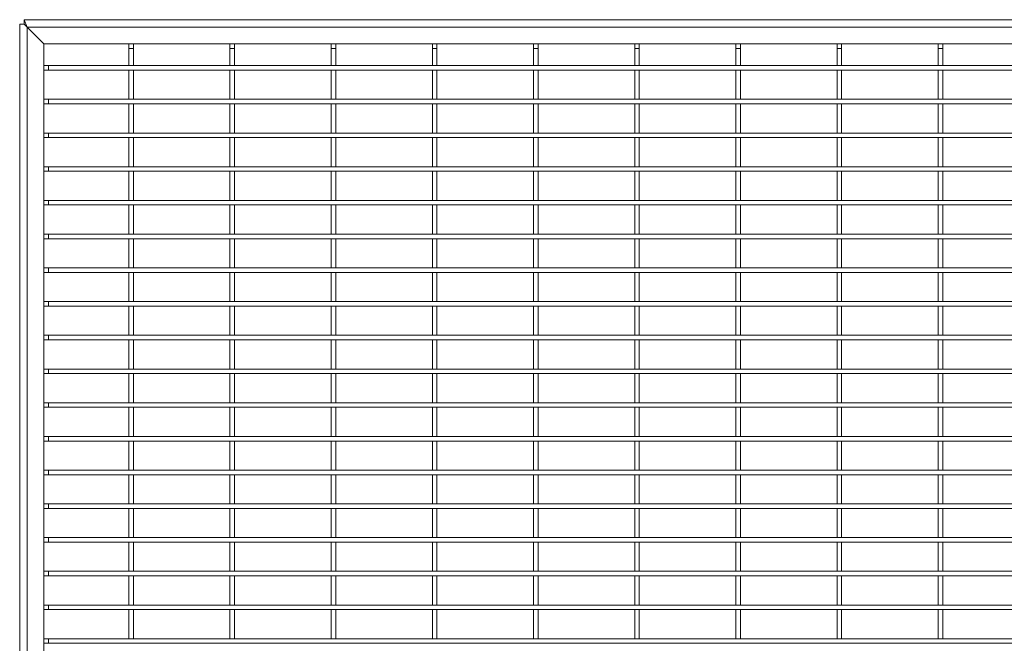
# Model space of a CAD drawing. Units: millimetres. Extents: x 15 to 2021, y 5 to 1440.
# Drawn here: x 267 to 591, y 754 to 959 of the extents above; entities that cross this region are included whole.
import ezdxf

# ---------------------------------------------------------------- set-up
doc = ezdxf.new("R2010")
doc.units = ezdxf.units.MM
doc.header["$LTSCALE"] = 10
doc.layers.get('0').update_dxf_attribs({"color": 1})
doc.layers.add('35576', color=7, linetype='Continuous')

# ---------------------------------------------------------------- blocks, each defined once
blk = doc.blocks.new('Top_view')
at = {"color": 7, "linetype": 'Continuous', "lineweight": 15}
for p, q in [((-83.516, 79.5), (-83.716, 80)), ((83.684, 80), (-83.716, 80)), ((-83.716, 79.7), (-83.716, 80)), ((-84.016, 0.632), (-84.016, 79.7)), ((-84.016, 79.7), (-83.716, 79.7)), ((-83.716, 79.7), (-83.516, 79.5)), ((-82.416, 78.4), (-83.516, 79.5)), ((82.384, 78.4), (-82.416, 78.4)), ((-82.416, 1.629), (-82.416, 78.4)), ((-76.825, 78.1), (-76.825, 78.4)), ((-76.825, 78.1), (-76.525, 78.1)), ((-76.825, 76.976), (-76.825, 78.1)), ((-76.525, 78.1), (-76.525, 78.4)), ((-76.525, 76.976), (-76.525, 78.1)), ((-70.159, 78.1), (-70.159, 78.4)), ((-70.159, 78.1), (-69.859, 78.1)), ((-70.159, 76.976), (-70.159, 78.1)), ((-69.859, 78.1), (-69.859, 78.4)), ((-69.859, 76.976), (-69.859, 78.1)), ((-63.493, 78.1), (-63.493, 78.4)), ((-63.493, 78.1), (-63.193, 78.1)), ((-63.493, 76.976), (-63.493, 78.1)), ((-63.193, 78.1), (-63.193, 78.4)), ((-63.193, 76.976), (-63.193, 78.1)), ((-56.827, 78.1), (-56.827, 78.4)), ((-56.827, 78.1), (-56.527, 78.1)), ((-56.827, 76.976), (-56.827, 78.1)), ((-56.527, 78.1), (-56.527, 78.4)), ((-56.527, 76.976), (-56.527, 78.1)), ((-50.161, 78.1), (-50.161, 78.4)), ((-50.161, 78.1), (-49.861, 78.1)), ((-50.161, 76.976), (-50.161, 78.1)), ((-49.861, 78.1), (-49.861, 78.4)), ((-49.861, 76.976), (-49.861, 78.1)), ((-43.495, 78.1), (-43.495, 78.4)), ((-43.495, 78.1), (-43.195, 78.1)), ((-43.495, 76.976), (-43.495, 78.1)), ((-43.195, 78.1), (-43.195, 78.4)), ((-43.195, 76.976), (-43.195, 78.1)), ((-36.829, 78.1), (-36.829, 78.4)), ((-36.829, 78.1), (-36.529, 78.1)), ((-36.829, 76.976), (-36.829, 78.1)), ((-36.529, 78.1), (-36.529, 78.4)), ((-36.529, 76.976), (-36.529, 78.1)), ((-30.163, 78.1), (-30.163, 78.4)), ((-30.163, 78.1), (-29.863, 78.1)), ((-30.163, 76.976), (-30.163, 78.1)), ((-29.863, 78.1), (-29.863, 78.4)), ((-29.863, 76.976), (-29.863, 78.1)), ((-23.497, 78.1), (-23.497, 78.4)), ((-23.497, 78.1), (-23.197, 78.1)), ((-23.497, 76.976), (-23.497, 78.1)), ((-23.197, 78.1), (-23.197, 78.4)), ((-23.197, 76.976), (-23.197, 78.1)), ((-82.416, 76.976), (-82.116, 76.976)), ((-82.416, 76.676), (-82.116, 76.676)), ((-82.116, 76.976), (-82.116, 76.676)), ((-82.116, 76.976), (82.084, 76.976)), ((-82.116, 76.676), (82.084, 76.676)), ((-76.825, 76.976), (-76.525, 76.976)), ((-76.825, 76.676), (-76.525, 76.676)), ((-76.825, 74.754), (-76.825, 76.676)), ((-76.525, 74.754), (-76.525, 76.676)), ((-70.159, 76.976), (-69.859, 76.976)), ((-70.159, 76.676), (-69.859, 76.676)), ((-70.159, 74.754), (-70.159, 76.676)), ((-69.859, 74.754), (-69.859, 76.676)), ((-63.493, 76.976), (-63.193, 76.976)), ((-63.493, 76.676), (-63.193, 76.676)), ((-63.493, 74.754), (-63.493, 76.676)), ((-63.193, 74.754), (-63.193, 76.676)), ((-56.827, 76.976), (-56.527, 76.976)), ((-56.827, 76.676), (-56.527, 76.676)), ((-56.827, 74.754), (-56.827, 76.676)), ((-56.527, 74.754), (-56.527, 76.676)), ((-50.161, 76.976), (-49.861, 76.976)), ((-50.161, 76.676), (-49.861, 76.676)), ((-50.161, 74.754), (-50.161, 76.676)), ((-49.861, 74.754), (-49.861, 76.676)), ((-43.495, 76.976), (-43.195, 76.976)), ((-43.495, 76.676), (-43.195, 76.676)), ((-43.495, 74.754), (-43.495, 76.676)), ((-43.195, 74.754), (-43.195, 76.676)), ((-36.829, 76.976), (-36.529, 76.976)), ((-36.829, 76.676), (-36.529, 76.676)), ((-36.829, 74.754), (-36.829, 76.676)), ((-36.529, 74.754), (-36.529, 76.676)), ((-30.163, 76.976), (-29.863, 76.976)), ((-30.163, 76.676), (-29.863, 76.676)), ((-30.163, 74.754), (-30.163, 76.676)), ((-29.863, 74.754), (-29.863, 76.676)), ((-23.497, 76.976), (-23.197, 76.976)), ((-23.497, 76.676), (-23.197, 76.676)), ((-23.497, 74.754), (-23.497, 76.676)), ((-23.197, 74.754), (-23.197, 76.676)), ((-82.416, 74.754), (-82.116, 74.754)), ((-82.116, 74.754), (-82.116, 74.454)), ((-82.116, 74.754), (82.084, 74.754)), ((-76.825, 74.754), (-76.525, 74.754)), ((-70.159, 74.754), (-69.859, 74.754)), ((-63.493, 74.754), (-63.193, 74.754)), ((-56.827, 74.754), (-56.527, 74.754)), ((-50.161, 74.754), (-49.861, 74.754)), ((-43.495, 74.754), (-43.195, 74.754)), ((-36.829, 74.754), (-36.529, 74.754)), ((-30.163, 74.754), (-29.863, 74.754)), ((-23.497, 74.754), (-23.197, 74.754)), ((-82.416, 74.454), (-82.116, 74.454)), ((-82.116, 74.454), (82.084, 74.454)), ((-76.825, 74.454), (-76.525, 74.454)), ((-76.825, 72.532), (-76.825, 74.454)), ((-76.525, 72.532), (-76.525, 74.454)), ((-70.159, 74.454), (-69.859, 74.454)), ((-70.159, 72.532), (-70.159, 74.454)), ((-69.859, 72.532), (-69.859, 74.454)), ((-63.493, 74.454), (-63.193, 74.454)), ((-63.493, 72.532), (-63.493, 74.454)), ((-63.193, 72.532), (-63.193, 74.454)), ((-56.827, 74.454), (-56.527, 74.454)), ((-56.827, 72.532), (-56.827, 74.454)), ((-56.527, 72.532), (-56.527, 74.454)), ((-50.161, 74.454), (-49.861, 74.454)), ((-50.161, 72.532), (-50.161, 74.454)), ((-49.861, 72.532), (-49.861, 74.454)), ((-43.495, 74.454), (-43.195, 74.454)), ((-43.495, 72.532), (-43.495, 74.454)), ((-43.195, 72.532), (-43.195, 74.454)), ((-36.829, 74.454), (-36.529, 74.454)), ((-36.829, 72.532), (-36.829, 74.454)), ((-36.529, 72.532), (-36.529, 74.454)), ((-30.163, 74.454), (-29.863, 74.454)), ((-30.163, 72.532), (-30.163, 74.454)), ((-29.863, 72.532), (-29.863, 74.454)), ((-23.497, 74.454), (-23.197, 74.454)), ((-23.497, 72.532), (-23.497, 74.454)), ((-23.197, 72.532), (-23.197, 74.454)), ((-82.416, 72.532), (-82.116, 72.532)), ((-82.416, 72.232), (-82.116, 72.232)), ((-82.116, 72.532), (-82.116, 72.232)), ((-82.116, 72.532), (82.084, 72.532)), ((-82.116, 72.232), (82.084, 72.232)), ((-76.825, 72.532), (-76.525, 72.532)), ((-76.825, 72.232), (-76.525, 72.232)), ((-76.825, 70.31), (-76.825, 72.232)), ((-76.525, 70.31), (-76.525, 72.232)), ((-70.159, 72.532), (-69.859, 72.532)), ((-70.159, 72.232), (-69.859, 72.232)), ((-70.159, 70.31), (-70.159, 72.232)), ((-69.859, 70.31), (-69.859, 72.232)), ((-63.493, 72.532), (-63.193, 72.532)), ((-63.493, 72.232), (-63.193, 72.232)), ((-63.493, 70.31), (-63.493, 72.232)), ((-63.193, 70.31), (-63.193, 72.232)), ((-56.827, 72.532), (-56.527, 72.532)), ((-56.827, 72.232), (-56.527, 72.232)), ((-56.827, 70.31), (-56.827, 72.232)), ((-56.527, 70.31), (-56.527, 72.232)), ((-50.161, 72.532), (-49.861, 72.532)), ((-50.161, 72.232), (-49.861, 72.232)), ((-50.161, 70.31), (-50.161, 72.232)), ((-49.861, 70.31), (-49.861, 72.232)), ((-43.495, 72.532), (-43.195, 72.532)), ((-43.495, 72.232), (-43.195, 72.232)), ((-43.495, 70.31), (-43.495, 72.232)), ((-43.195, 70.31), (-43.195, 72.232)), ((-36.829, 72.532), (-36.529, 72.532)), ((-36.829, 72.232), (-36.529, 72.232)), ((-36.829, 70.31), (-36.829, 72.232)), ((-36.529, 70.31), (-36.529, 72.232)), ((-30.163, 72.532), (-29.863, 72.532)), ((-30.163, 72.232), (-29.863, 72.232)), ((-30.163, 70.31), (-30.163, 72.232)), ((-29.863, 70.31), (-29.863, 72.232)), ((-23.497, 72.532), (-23.197, 72.532)), ((-23.497, 72.232), (-23.197, 72.232)), ((-23.497, 70.31), (-23.497, 72.232)), ((-23.197, 70.31), (-23.197, 72.232)), ((-82.416, 70.31), (-82.116, 70.31)), ((-82.116, 70.31), (82.084, 70.31)), ((-82.116, 70.31), (-82.116, 70.01)), ((-76.825, 70.31), (-76.525, 70.31)), ((-70.159, 70.31), (-69.859, 70.31)), ((-63.493, 70.31), (-63.193, 70.31)), ((-56.827, 70.31), (-56.527, 70.31)), ((-50.161, 70.31), (-49.861, 70.31)), ((-43.495, 70.31), (-43.195, 70.31)), ((-36.829, 70.31), (-36.529, 70.31)), ((-30.163, 70.31), (-29.863, 70.31)), ((-23.497, 70.31), (-23.197, 70.31)), ((-82.416, 70.01), (-82.116, 70.01)), ((-82.116, 70.01), (82.084, 70.01)), ((-76.825, 70.01), (-76.525, 70.01)), ((-76.825, 68.088), (-76.825, 70.01)), ((-76.525, 68.088), (-76.525, 70.01)), ((-70.159, 70.01), (-69.859, 70.01)), ((-70.159, 68.088), (-70.159, 70.01)), ((-69.859, 68.088), (-69.859, 70.01)), ((-63.493, 70.01), (-63.193, 70.01)), ((-63.493, 68.088), (-63.493, 70.01)), ((-63.193, 68.088), (-63.193, 70.01)), ((-56.827, 70.01), (-56.527, 70.01)), ((-56.827, 68.088), (-56.827, 70.01)), ((-56.527, 68.088), (-56.527, 70.01)), ((-50.161, 70.01), (-49.861, 70.01)), ((-50.161, 68.088), (-50.161, 70.01)), ((-49.861, 68.088), (-49.861, 70.01)), ((-43.495, 70.01), (-43.195, 70.01)), ((-43.495, 68.088), (-43.495, 70.01)), ((-43.195, 68.088), (-43.195, 70.01)), ((-36.829, 70.01), (-36.529, 70.01)), ((-36.829, 68.088), (-36.829, 70.01)), ((-36.529, 68.088), (-36.529, 70.01)), ((-30.163, 70.01), (-29.863, 70.01)), ((-30.163, 68.088), (-30.163, 70.01)), ((-29.863, 68.088), (-29.863, 70.01)), ((-23.497, 70.01), (-23.197, 70.01)), ((-23.497, 68.088), (-23.497, 70.01)), ((-23.197, 68.088), (-23.197, 70.01)), ((-82.416, 68.088), (-82.116, 68.088)), ((-82.416, 67.788), (-82.116, 67.788)), ((-82.116, 68.088), (-82.116, 67.788)), ((-82.116, 68.088), (82.084, 68.088)), ((-82.116, 67.788), (82.084, 67.788)), ((-76.825, 68.088), (-76.525, 68.088)), ((-76.825, 67.788), (-76.525, 67.788)), ((-76.825, 65.866), (-76.825, 67.788)), ((-76.525, 65.866), (-76.525, 67.788)), ((-70.159, 68.088), (-69.859, 68.088)), ((-70.159, 67.788), (-69.859, 67.788)), ((-70.159, 65.866), (-70.159, 67.788)), ((-69.859, 65.866), (-69.859, 67.788)), ((-63.493, 68.088), (-63.193, 68.088)), ((-63.493, 67.788), (-63.193, 67.788)), ((-63.493, 65.866), (-63.493, 67.788)), ((-63.193, 65.866), (-63.193, 67.788)), ((-56.827, 68.088), (-56.527, 68.088)), ((-56.827, 67.788), (-56.527, 67.788)), ((-56.827, 65.866), (-56.827, 67.788)), ((-56.527, 65.866), (-56.527, 67.788)), ((-50.161, 68.088), (-49.861, 68.088)), ((-50.161, 67.788), (-49.861, 67.788)), ((-50.161, 65.866), (-50.161, 67.788)), ((-49.861, 65.866), (-49.861, 67.788)), ((-43.495, 68.088), (-43.195, 68.088)), ((-43.495, 67.788), (-43.195, 67.788)), ((-43.495, 65.866), (-43.495, 67.788)), ((-43.195, 65.866), (-43.195, 67.788)), ((-36.829, 68.088), (-36.529, 68.088)), ((-36.829, 67.788), (-36.529, 67.788)), ((-36.829, 65.866), (-36.829, 67.788)), ((-36.529, 65.866), (-36.529, 67.788)), ((-30.163, 68.088), (-29.863, 68.088)), ((-30.163, 67.788), (-29.863, 67.788)), ((-30.163, 65.866), (-30.163, 67.788)), ((-29.863, 65.866), (-29.863, 67.788)), ((-23.497, 68.088), (-23.197, 68.088)), ((-23.497, 67.788), (-23.197, 67.788)), ((-23.497, 65.866), (-23.497, 67.788)), ((-23.197, 65.866), (-23.197, 67.788)), ((-82.416, 65.866), (-82.116, 65.866)), ((-82.416, 65.566), (-82.116, 65.566)), ((-82.116, 65.866), (-82.116, 65.566)), ((-82.116, 65.866), (82.084, 65.866)), ((-82.116, 65.566), (82.084, 65.566)), ((-76.825, 65.866), (-76.525, 65.866)), ((-76.825, 65.566), (-76.525, 65.566)), ((-76.825, 63.644), (-76.825, 65.566)), ((-76.525, 63.644), (-76.525, 65.566)), ((-70.159, 65.866), (-69.859, 65.866)), ((-70.159, 65.566), (-69.859, 65.566)), ((-70.159, 63.644), (-70.159, 65.566)), ((-69.859, 63.644), (-69.859, 65.566)), ((-63.493, 65.866), (-63.193, 65.866)), ((-63.493, 65.566), (-63.193, 65.566)), ((-63.493, 63.644), (-63.493, 65.566)), ((-63.193, 63.644), (-63.193, 65.566)), ((-56.827, 65.866), (-56.527, 65.866)), ((-56.827, 65.566), (-56.527, 65.566)), ((-56.827, 63.644), (-56.827, 65.566)), ((-56.527, 63.644), (-56.527, 65.566)), ((-50.161, 65.866), (-49.861, 65.866)), ((-50.161, 65.566), (-49.861, 65.566)), ((-50.161, 63.644), (-50.161, 65.566)), ((-49.861, 63.644), (-49.861, 65.566)), ((-43.495, 65.866), (-43.195, 65.866)), ((-43.495, 65.566), (-43.195, 65.566)), ((-43.495, 63.644), (-43.495, 65.566)), ((-43.195, 63.644), (-43.195, 65.566)), ((-36.829, 65.866), (-36.529, 65.866)), ((-36.829, 65.566), (-36.529, 65.566)), ((-36.829, 63.644), (-36.829, 65.566)), ((-36.529, 63.644), (-36.529, 65.566)), ((-30.163, 65.866), (-29.863, 65.866)), ((-30.163, 65.566), (-29.863, 65.566)), ((-30.163, 63.644), (-30.163, 65.566)), ((-29.863, 63.644), (-29.863, 65.566)), ((-23.497, 65.866), (-23.197, 65.866)), ((-23.497, 65.566), (-23.197, 65.566)), ((-23.497, 63.644), (-23.497, 65.566)), ((-23.197, 63.644), (-23.197, 65.566)), ((-82.416, 63.644), (-82.116, 63.644)), ((-82.116, 63.644), (82.084, 63.644)), ((-82.116, 63.644), (-82.116, 63.344)), ((-76.825, 63.644), (-76.525, 63.644)), ((-70.159, 63.644), (-69.859, 63.644)), ((-63.493, 63.644), (-63.193, 63.644)), ((-56.827, 63.644), (-56.527, 63.644)), ((-50.161, 63.644), (-49.861, 63.644)), ((-43.495, 63.644), (-43.195, 63.644)), ((-36.829, 63.644), (-36.529, 63.644)), ((-30.163, 63.644), (-29.863, 63.644)), ((-23.497, 63.644), (-23.197, 63.644)), ((-82.416, 63.344), (-82.116, 63.344)), ((-82.116, 63.344), (82.084, 63.344)), ((-76.825, 63.344), (-76.525, 63.344)), ((-76.825, 61.422), (-76.825, 63.344)), ((-76.525, 61.422), (-76.525, 63.344)), ((-70.159, 63.344), (-69.859, 63.344)), ((-70.159, 61.422), (-70.159, 63.344)), ((-69.859, 61.422), (-69.859, 63.344)), ((-63.493, 63.344), (-63.193, 63.344)), ((-63.493, 61.422), (-63.493, 63.344)), ((-63.193, 61.422), (-63.193, 63.344)), ((-56.827, 63.344), (-56.527, 63.344)), ((-56.827, 61.422), (-56.827, 63.344)), ((-56.527, 61.422), (-56.527, 63.344)), ((-50.161, 63.344), (-49.861, 63.344)), ((-50.161, 61.422), (-50.161, 63.344)), ((-49.861, 61.422), (-49.861, 63.344)), ((-43.495, 63.344), (-43.195, 63.344)), ((-43.495, 61.422), (-43.495, 63.344)), ((-43.195, 61.422), (-43.195, 63.344)), ((-36.829, 63.344), (-36.529, 63.344)), ((-36.829, 61.422), (-36.829, 63.344)), ((-36.529, 61.422), (-36.529, 63.344)), ((-30.163, 63.344), (-29.863, 63.344)), ((-30.163, 61.422), (-30.163, 63.344)), ((-29.863, 61.422), (-29.863, 63.344)), ((-23.497, 63.344), (-23.197, 63.344)), ((-23.497, 61.422), (-23.497, 63.344)), ((-23.197, 61.422), (-23.197, 63.344)), ((-82.416, 61.422), (-82.116, 61.422)), ((-82.416, 61.122), (-82.116, 61.122)), ((-82.116, 61.422), (82.084, 61.422)), ((-82.116, 61.422), (-82.116, 61.122)), ((-82.116, 61.122), (82.084, 61.122)), ((-76.825, 61.422), (-76.525, 61.422)), ((-76.825, 61.122), (-76.525, 61.122)), ((-76.825, 59.2), (-76.825, 61.122)), ((-76.525, 59.2), (-76.525, 61.122)), ((-70.159, 61.422), (-69.859, 61.422)), ((-70.159, 61.122), (-69.859, 61.122)), ((-70.159, 59.2), (-70.159, 61.122)), ((-69.859, 59.2), (-69.859, 61.122)), ((-63.493, 61.422), (-63.193, 61.422)), ((-63.493, 61.122), (-63.193, 61.122)), ((-63.493, 59.2), (-63.493, 61.122)), ((-63.193, 59.2), (-63.193, 61.122)), ((-56.827, 61.422), (-56.527, 61.422)), ((-56.827, 61.122), (-56.527, 61.122)), ((-56.827, 59.2), (-56.827, 61.122)), ((-56.527, 59.2), (-56.527, 61.122)), ((-50.161, 61.422), (-49.861, 61.422)), ((-50.161, 61.122), (-49.861, 61.122)), ((-50.161, 59.2), (-50.161, 61.122)), ((-49.861, 59.2), (-49.861, 61.122)), ((-43.495, 61.422), (-43.195, 61.422)), ((-43.495, 61.122), (-43.195, 61.122)), ((-43.495, 59.2), (-43.495, 61.122)), ((-43.195, 59.2), (-43.195, 61.122)), ((-36.829, 61.422), (-36.529, 61.422)), ((-36.829, 61.122), (-36.529, 61.122)), ((-36.829, 59.2), (-36.829, 61.122)), ((-36.529, 59.2), (-36.529, 61.122)), ((-30.163, 61.422), (-29.863, 61.422)), ((-30.163, 61.122), (-29.863, 61.122)), ((-30.163, 59.2), (-30.163, 61.122)), ((-29.863, 59.2), (-29.863, 61.122)), ((-23.497, 61.422), (-23.197, 61.422)), ((-23.497, 61.122), (-23.197, 61.122)), ((-23.497, 59.2), (-23.497, 61.122)), ((-23.197, 59.2), (-23.197, 61.122)), ((-82.416, 59.2), (-82.116, 59.2)), ((-82.116, 59.2), (82.084, 59.2)), ((-82.116, 59.2), (-82.116, 58.9)), ((-76.825, 59.2), (-76.525, 59.2)), ((-70.159, 59.2), (-69.859, 59.2)), ((-63.493, 59.2), (-63.193, 59.2)), ((-56.827, 59.2), (-56.527, 59.2)), ((-50.161, 59.2), (-49.861, 59.2)), ((-43.495, 59.2), (-43.195, 59.2)), ((-36.829, 59.2), (-36.529, 59.2)), ((-30.163, 59.2), (-29.863, 59.2)), ((-23.497, 59.2), (-23.197, 59.2)), ((-82.416, 58.9), (-82.116, 58.9)), ((-82.116, 58.9), (82.084, 58.9)), ((-76.825, 58.9), (-76.525, 58.9)), ((-76.825, 56.978), (-76.825, 58.9)), ((-76.525, 56.978), (-76.525, 58.9)), ((-70.159, 58.9), (-69.859, 58.9)), ((-70.159, 56.978), (-70.159, 58.9)), ((-69.859, 56.978), (-69.859, 58.9)), ((-63.493, 58.9), (-63.193, 58.9)), ((-63.493, 56.978), (-63.493, 58.9)), ((-63.193, 56.978), (-63.193, 58.9)), ((-56.827, 58.9), (-56.527, 58.9)), ((-56.827, 56.978), (-56.827, 58.9)), ((-56.527, 56.978), (-56.527, 58.9)), ((-50.161, 58.9), (-49.861, 58.9)), ((-50.161, 56.978), (-50.161, 58.9)), ((-49.861, 56.978), (-49.861, 58.9)), ((-43.495, 58.9), (-43.195, 58.9)), ((-43.495, 56.978), (-43.495, 58.9)), ((-43.195, 56.978), (-43.195, 58.9)), ((-36.829, 58.9), (-36.529, 58.9)), ((-36.829, 56.978), (-36.829, 58.9)), ((-36.529, 56.978), (-36.529, 58.9)), ((-30.163, 58.9), (-29.863, 58.9)), ((-30.163, 56.978), (-30.163, 58.9)), ((-29.863, 56.978), (-29.863, 58.9)), ((-23.497, 58.9), (-23.197, 58.9)), ((-23.497, 56.978), (-23.497, 58.9)), ((-23.197, 56.978), (-23.197, 58.9)), ((-82.416, 56.978), (-82.116, 56.978)), ((-82.416, 56.678), (-82.116, 56.678)), ((-82.116, 56.978), (82.084, 56.978)), ((-82.116, 56.978), (-82.116, 56.678)), ((-82.116, 56.678), (82.084, 56.678)), ((-76.825, 56.978), (-76.525, 56.978)), ((-76.825, 56.678), (-76.525, 56.678)), ((-76.825, 54.756), (-76.825, 56.678)), ((-76.525, 54.756), (-76.525, 56.678)), ((-70.159, 56.978), (-69.859, 56.978)), ((-70.159, 56.678), (-69.859, 56.678)), ((-70.159, 54.756), (-70.159, 56.678)), ((-69.859, 54.756), (-69.859, 56.678)), ((-63.493, 56.978), (-63.193, 56.978)), ((-63.493, 56.678), (-63.193, 56.678)), ((-63.493, 54.756), (-63.493, 56.678)), ((-63.193, 54.756), (-63.193, 56.678)), ((-56.827, 56.978), (-56.527, 56.978)), ((-56.827, 56.678), (-56.527, 56.678)), ((-56.827, 54.756), (-56.827, 56.678)), ((-56.527, 54.756), (-56.527, 56.678)), ((-50.161, 56.978), (-49.861, 56.978)), ((-50.161, 56.678), (-49.861, 56.678)), ((-50.161, 54.756), (-50.161, 56.678)), ((-49.861, 54.756), (-49.861, 56.678)), ((-43.495, 56.978), (-43.195, 56.978)), ((-43.495, 56.678), (-43.195, 56.678)), ((-43.495, 54.756), (-43.495, 56.678)), ((-43.195, 54.756), (-43.195, 56.678)), ((-36.829, 56.978), (-36.529, 56.978)), ((-36.829, 56.678), (-36.529, 56.678)), ((-36.829, 54.756), (-36.829, 56.678)), ((-36.529, 54.756), (-36.529, 56.678)), ((-30.163, 56.978), (-29.863, 56.978)), ((-30.163, 56.678), (-29.863, 56.678)), ((-30.163, 54.756), (-30.163, 56.678)), ((-29.863, 54.756), (-29.863, 56.678)), ((-23.497, 56.978), (-23.197, 56.978)), ((-23.497, 56.678), (-23.197, 56.678)), ((-23.497, 54.756), (-23.497, 56.678)), ((-23.197, 54.756), (-23.197, 56.678)), ((-82.416, 54.756), (-82.116, 54.756)), ((-82.116, 54.756), (-82.116, 54.456)), ((-82.116, 54.756), (82.084, 54.756)), ((-76.825, 54.756), (-76.525, 54.756)), ((-70.159, 54.756), (-69.859, 54.756)), ((-63.493, 54.756), (-63.193, 54.756)), ((-56.827, 54.756), (-56.527, 54.756)), ((-50.161, 54.756), (-49.861, 54.756)), ((-43.495, 54.756), (-43.195, 54.756)), ((-36.829, 54.756), (-36.529, 54.756)), ((-30.163, 54.756), (-29.863, 54.756)), ((-23.497, 54.756), (-23.197, 54.756)), ((-82.416, 54.456), (-82.116, 54.456)), ((-82.116, 54.456), (82.084, 54.456)), ((-76.825, 54.456), (-76.525, 54.456)), ((-76.825, 52.534), (-76.825, 54.456)), ((-76.525, 52.534), (-76.525, 54.456)), ((-70.159, 54.456), (-69.859, 54.456)), ((-70.159, 52.534), (-70.159, 54.456)), ((-69.859, 52.534), (-69.859, 54.456)), ((-63.493, 54.456), (-63.193, 54.456)), ((-63.493, 52.534), (-63.493, 54.456)), ((-63.193, 52.534), (-63.193, 54.456)), ((-56.827, 54.456), (-56.527, 54.456)), ((-56.827, 52.534), (-56.827, 54.456)), ((-56.527, 52.534), (-56.527, 54.456)), ((-50.161, 54.456), (-49.861, 54.456)), ((-50.161, 52.534), (-50.161, 54.456)), ((-49.861, 52.534), (-49.861, 54.456)), ((-43.495, 54.456), (-43.195, 54.456)), ((-43.495, 52.534), (-43.495, 54.456)), ((-43.195, 52.534), (-43.195, 54.456)), ((-36.829, 54.456), (-36.529, 54.456)), ((-36.829, 52.534), (-36.829, 54.456)), ((-36.529, 52.534), (-36.529, 54.456)), ((-30.163, 54.456), (-29.863, 54.456)), ((-30.163, 52.534), (-30.163, 54.456)), ((-29.863, 52.534), (-29.863, 54.456)), ((-23.497, 54.456), (-23.197, 54.456)), ((-23.497, 52.534), (-23.497, 54.456)), ((-23.197, 52.534), (-23.197, 54.456)), ((-82.416, 52.534), (-82.116, 52.534)), ((-82.416, 52.234), (-82.116, 52.234)), ((-82.116, 52.534), (82.084, 52.534)), ((-82.116, 52.534), (-82.116, 52.234)), ((-82.116, 52.234), (82.084, 52.234)), ((-76.825, 52.534), (-76.525, 52.534)), ((-76.825, 52.234), (-76.525, 52.234)), ((-76.825, 50.312), (-76.825, 52.234)), ((-76.525, 50.312), (-76.525, 52.234)), ((-70.159, 52.534), (-69.859, 52.534)), ((-70.159, 52.234), (-69.859, 52.234)), ((-70.159, 50.312), (-70.159, 52.234)), ((-69.859, 50.312), (-69.859, 52.234)), ((-63.493, 52.534), (-63.193, 52.534)), ((-63.493, 52.234), (-63.193, 52.234)), ((-63.493, 50.312), (-63.493, 52.234)), ((-63.193, 50.312), (-63.193, 52.234)), ((-56.827, 52.534), (-56.527, 52.534)), ((-56.827, 52.234), (-56.527, 52.234)), ((-56.827, 50.312), (-56.827, 52.234)), ((-56.527, 50.312), (-56.527, 52.234)), ((-50.161, 52.534), (-49.861, 52.534)), ((-50.161, 52.234), (-49.861, 52.234)), ((-50.161, 50.312), (-50.161, 52.234)), ((-49.861, 50.312), (-49.861, 52.234)), ((-43.495, 52.534), (-43.195, 52.534)), ((-43.495, 52.234), (-43.195, 52.234)), ((-43.495, 50.312), (-43.495, 52.234)), ((-43.195, 50.312), (-43.195, 52.234)), ((-36.829, 52.534), (-36.529, 52.534)), ((-36.829, 52.234), (-36.529, 52.234)), ((-36.829, 50.312), (-36.829, 52.234)), ((-36.529, 50.312), (-36.529, 52.234)), ((-30.163, 52.534), (-29.863, 52.534)), ((-30.163, 52.234), (-29.863, 52.234)), ((-30.163, 50.312), (-30.163, 52.234)), ((-29.863, 50.312), (-29.863, 52.234)), ((-23.497, 52.534), (-23.197, 52.534)), ((-23.497, 52.234), (-23.197, 52.234)), ((-23.497, 50.312), (-23.497, 52.234)), ((-23.197, 50.312), (-23.197, 52.234)), ((-82.416, 50.312), (-82.116, 50.312)), ((-82.416, 50.012), (-82.116, 50.012)), ((-82.116, 50.312), (82.084, 50.312)), ((-82.116, 50.312), (-82.116, 50.012)), ((-82.116, 50.012), (82.084, 50.012)), ((-76.825, 50.312), (-76.525, 50.312)), ((-76.825, 50.012), (-76.525, 50.012)), ((-76.825, 48.09), (-76.825, 50.012)), ((-76.525, 48.09), (-76.525, 50.012)), ((-70.159, 50.312), (-69.859, 50.312)), ((-70.159, 50.012), (-69.859, 50.012)), ((-70.159, 48.09), (-70.159, 50.012)), ((-69.859, 48.09), (-69.859, 50.012)), ((-63.493, 50.312), (-63.193, 50.312)), ((-63.493, 50.012), (-63.193, 50.012)), ((-63.493, 48.09), (-63.493, 50.012)), ((-63.193, 48.09), (-63.193, 50.012)), ((-56.827, 50.312), (-56.527, 50.312)), ((-56.827, 50.012), (-56.527, 50.012)), ((-56.827, 48.09), (-56.827, 50.012)), ((-56.527, 48.09), (-56.527, 50.012)), ((-50.161, 50.312), (-49.861, 50.312)), ((-50.161, 50.012), (-49.861, 50.012)), ((-50.161, 48.09), (-50.161, 50.012)), ((-49.861, 48.09), (-49.861, 50.012)), ((-43.495, 50.312), (-43.195, 50.312)), ((-43.495, 50.012), (-43.195, 50.012)), ((-43.495, 48.09), (-43.495, 50.012)), ((-43.195, 48.09), (-43.195, 50.012)), ((-36.829, 50.312), (-36.529, 50.312)), ((-36.829, 50.012), (-36.529, 50.012)), ((-36.829, 48.09), (-36.829, 50.012)), ((-36.529, 48.09), (-36.529, 50.012)), ((-30.163, 50.312), (-29.863, 50.312)), ((-30.163, 50.012), (-29.863, 50.012)), ((-30.163, 48.09), (-30.163, 50.012)), ((-29.863, 48.09), (-29.863, 50.012)), ((-23.497, 50.312), (-23.197, 50.312)), ((-23.497, 50.012), (-23.197, 50.012)), ((-23.497, 48.09), (-23.497, 50.012)), ((-23.197, 48.09), (-23.197, 50.012)), ((-82.416, 48.09), (-82.116, 48.09)), ((-82.116, 48.09), (82.084, 48.09)), ((-82.116, 48.09), (-82.116, 47.79)), ((-76.825, 48.09), (-76.525, 48.09)), ((-70.159, 48.09), (-69.859, 48.09)), ((-63.493, 48.09), (-63.193, 48.09)), ((-56.827, 48.09), (-56.527, 48.09)), ((-50.161, 48.09), (-49.861, 48.09)), ((-43.495, 48.09), (-43.195, 48.09)), ((-36.829, 48.09), (-36.529, 48.09)), ((-30.163, 48.09), (-29.863, 48.09)), ((-23.497, 48.09), (-23.197, 48.09)), ((-82.416, 47.79), (-82.116, 47.79)), ((-82.116, 47.79), (82.084, 47.79)), ((-76.825, 47.79), (-76.525, 47.79)), ((-76.825, 45.868), (-76.825, 47.79)), ((-76.525, 45.868), (-76.525, 47.79)), ((-70.159, 47.79), (-69.859, 47.79)), ((-70.159, 45.868), (-70.159, 47.79)), ((-69.859, 45.868), (-69.859, 47.79)), ((-63.493, 47.79), (-63.193, 47.79)), ((-63.493, 45.868), (-63.493, 47.79)), ((-63.193, 45.868), (-63.193, 47.79)), ((-56.827, 47.79), (-56.527, 47.79)), ((-56.827, 45.868), (-56.827, 47.79)), ((-56.527, 45.868), (-56.527, 47.79)), ((-50.161, 47.79), (-49.861, 47.79)), ((-50.161, 45.868), (-50.161, 47.79)), ((-49.861, 45.868), (-49.861, 47.79)), ((-43.495, 47.79), (-43.195, 47.79)), ((-43.495, 45.868), (-43.495, 47.79)), ((-43.195, 45.868), (-43.195, 47.79)), ((-36.829, 47.79), (-36.529, 47.79)), ((-36.829, 45.868), (-36.829, 47.79)), ((-36.529, 45.868), (-36.529, 47.79)), ((-30.163, 47.79), (-29.863, 47.79)), ((-30.163, 45.868), (-30.163, 47.79)), ((-29.863, 45.868), (-29.863, 47.79)), ((-23.497, 47.79), (-23.197, 47.79)), ((-23.497, 45.868), (-23.497, 47.79)), ((-23.197, 45.868), (-23.197, 47.79)), ((-82.416, 45.868), (-82.116, 45.868)), ((-82.416, 45.568), (-82.116, 45.568)), ((-82.116, 45.868), (-82.116, 45.568)), ((-82.116, 45.868), (82.084, 45.868)), ((-82.116, 45.568), (82.084, 45.568)), ((-76.825, 45.868), (-76.525, 45.868)), ((-76.825, 45.568), (-76.525, 45.568)), ((-76.825, 43.646), (-76.825, 45.568)), ((-76.525, 43.646), (-76.525, 45.568)), ((-70.159, 45.868), (-69.859, 45.868)), ((-70.159, 45.568), (-69.859, 45.568)), ((-70.159, 43.646), (-70.159, 45.568)), ((-69.859, 43.646), (-69.859, 45.568)), ((-63.493, 45.868), (-63.193, 45.868)), ((-63.493, 45.568), (-63.193, 45.568)), ((-63.493, 43.646), (-63.493, 45.568)), ((-63.193, 43.646), (-63.193, 45.568)), ((-56.827, 45.868), (-56.527, 45.868)), ((-56.827, 45.568), (-56.527, 45.568)), ((-56.827, 43.646), (-56.827, 45.568)), ((-56.527, 43.646), (-56.527, 45.568)), ((-50.161, 45.868), (-49.861, 45.868)), ((-50.161, 45.568), (-49.861, 45.568)), ((-50.161, 43.646), (-50.161, 45.568)), ((-49.861, 43.646), (-49.861, 45.568)), ((-43.495, 45.868), (-43.195, 45.868)), ((-43.495, 45.568), (-43.195, 45.568)), ((-43.495, 43.646), (-43.495, 45.568)), ((-43.195, 43.646), (-43.195, 45.568)), ((-36.829, 45.868), (-36.529, 45.868)), ((-36.829, 45.568), (-36.529, 45.568)), ((-36.829, 43.646), (-36.829, 45.568)), ((-36.529, 43.646), (-36.529, 45.568)), ((-30.163, 45.868), (-29.863, 45.868)), ((-30.163, 45.568), (-29.863, 45.568)), ((-30.163, 43.646), (-30.163, 45.568)), ((-29.863, 43.646), (-29.863, 45.568)), ((-23.497, 45.868), (-23.197, 45.868)), ((-23.497, 45.568), (-23.197, 45.568)), ((-23.497, 43.646), (-23.497, 45.568)), ((-23.197, 43.646), (-23.197, 45.568)), ((-82.416, 43.646), (-82.116, 43.646)), ((-82.116, 43.646), (-82.116, 43.346)), ((-82.116, 43.646), (82.084, 43.646)), ((-76.825, 43.646), (-76.525, 43.646)), ((-70.159, 43.646), (-69.859, 43.646)), ((-63.493, 43.646), (-63.193, 43.646)), ((-56.827, 43.646), (-56.527, 43.646)), ((-50.161, 43.646), (-49.861, 43.646)), ((-43.495, 43.646), (-43.195, 43.646)), ((-36.829, 43.646), (-36.529, 43.646)), ((-30.163, 43.646), (-29.863, 43.646)), ((-23.497, 43.646), (-23.197, 43.646)), ((-82.416, 43.346), (-82.116, 43.346)), ((-82.116, 43.346), (82.084, 43.346)), ((-76.825, 43.346), (-76.525, 43.346)), ((-76.825, 41.424), (-76.825, 43.346)), ((-76.525, 41.424), (-76.525, 43.346)), ((-70.159, 43.346), (-69.859, 43.346)), ((-70.159, 41.424), (-70.159, 43.346)), ((-69.859, 41.424), (-69.859, 43.346)), ((-63.493, 43.346), (-63.193, 43.346)), ((-63.493, 41.424), (-63.493, 43.346)), ((-63.193, 41.424), (-63.193, 43.346)), ((-56.827, 43.346), (-56.527, 43.346)), ((-56.827, 41.424), (-56.827, 43.346)), ((-56.527, 41.424), (-56.527, 43.346)), ((-50.161, 43.346), (-49.861, 43.346)), ((-50.161, 41.424), (-50.161, 43.346)), ((-49.861, 41.424), (-49.861, 43.346)), ((-43.495, 43.346), (-43.195, 43.346)), ((-43.495, 41.424), (-43.495, 43.346)), ((-43.195, 41.424), (-43.195, 43.346)), ((-36.829, 43.346), (-36.529, 43.346)), ((-36.829, 41.424), (-36.829, 43.346)), ((-36.529, 41.424), (-36.529, 43.346)), ((-30.163, 43.346), (-29.863, 43.346)), ((-30.163, 41.424), (-30.163, 43.346)), ((-29.863, 41.424), (-29.863, 43.346)), ((-23.497, 43.346), (-23.197, 43.346)), ((-23.497, 41.424), (-23.497, 43.346)), ((-23.197, 41.424), (-23.197, 43.346)), ((-82.416, 41.424), (-82.116, 41.424)), ((-82.416, 41.124), (-82.116, 41.124)), ((-82.116, 41.424), (82.084, 41.424)), ((-82.116, 41.424), (-82.116, 41.124)), ((-82.116, 41.124), (82.084, 41.124)), ((-76.825, 41.424), (-76.525, 41.424)), ((-76.825, 41.124), (-76.525, 41.124)), ((-76.825, 39.202), (-76.825, 41.124)), ((-76.525, 39.202), (-76.525, 41.124)), ((-70.159, 41.424), (-69.859, 41.424)), ((-70.159, 41.124), (-69.859, 41.124)), ((-70.159, 39.202), (-70.159, 41.124)), ((-69.859, 39.202), (-69.859, 41.124)), ((-63.493, 41.424), (-63.193, 41.424)), ((-63.493, 41.124), (-63.193, 41.124)), ((-63.493, 39.202), (-63.493, 41.124)), ((-63.193, 39.202), (-63.193, 41.124)), ((-56.827, 41.424), (-56.527, 41.424)), ((-56.827, 41.124), (-56.527, 41.124)), ((-56.827, 39.202), (-56.827, 41.124)), ((-56.527, 39.202), (-56.527, 41.124)), ((-50.161, 41.424), (-49.861, 41.424)), ((-50.161, 41.124), (-49.861, 41.124)), ((-50.161, 39.202), (-50.161, 41.124)), ((-49.861, 39.202), (-49.861, 41.124)), ((-43.495, 41.424), (-43.195, 41.424)), ((-43.495, 41.124), (-43.195, 41.124)), ((-43.495, 39.202), (-43.495, 41.124)), ((-43.195, 39.202), (-43.195, 41.124)), ((-36.829, 41.424), (-36.529, 41.424)), ((-36.829, 41.124), (-36.529, 41.124)), ((-36.829, 39.202), (-36.829, 41.124)), ((-36.529, 39.202), (-36.529, 41.124)), ((-30.163, 41.424), (-29.863, 41.424)), ((-30.163, 41.124), (-29.863, 41.124)), ((-30.163, 39.202), (-30.163, 41.124)), ((-29.863, 39.202), (-29.863, 41.124)), ((-23.497, 41.424), (-23.197, 41.424)), ((-23.497, 41.124), (-23.197, 41.124)), ((-23.497, 39.202), (-23.497, 41.124)), ((-23.197, 39.202), (-23.197, 41.124)), ((-82.416, 39.202), (-82.116, 39.202)), ((-82.116, 39.202), (-82.116, 38.902)), ((-82.116, 39.202), (82.084, 39.202)), ((-76.825, 39.202), (-76.525, 39.202)), ((-70.159, 39.202), (-69.859, 39.202)), ((-63.493, 39.202), (-63.193, 39.202)), ((-56.827, 39.202), (-56.527, 39.202)), ((-50.161, 39.202), (-49.861, 39.202)), ((-43.495, 39.202), (-43.195, 39.202)), ((-36.829, 39.202), (-36.529, 39.202)), ((-30.163, 39.202), (-29.863, 39.202)), ((-23.497, 39.202), (-23.197, 39.202)), ((-82.416, 38.902), (-82.116, 38.902)), ((-82.116, 38.902), (82.084, 38.902))]:
    blk.add_line(p, q, dxfattribs=at)
at = {"color": 8, "linetype": 'Continuous', "lineweight": 0}
for p in [(83.484, 79.5), (-83.516, 0.6)]:
    blk.add_line(p, (-83.516, 79.5), dxfattribs=at)

msp = doc.modelspace()

# ---------------------------------------------------------------- block references
at = {"layer": '35576', "xscale": 5, "yscale": 5, "zscale": 5}
msp.add_blockref('Top_view', (686.58, 559.285), dxfattribs=at)

doc.saveas('drawing.dxf')
